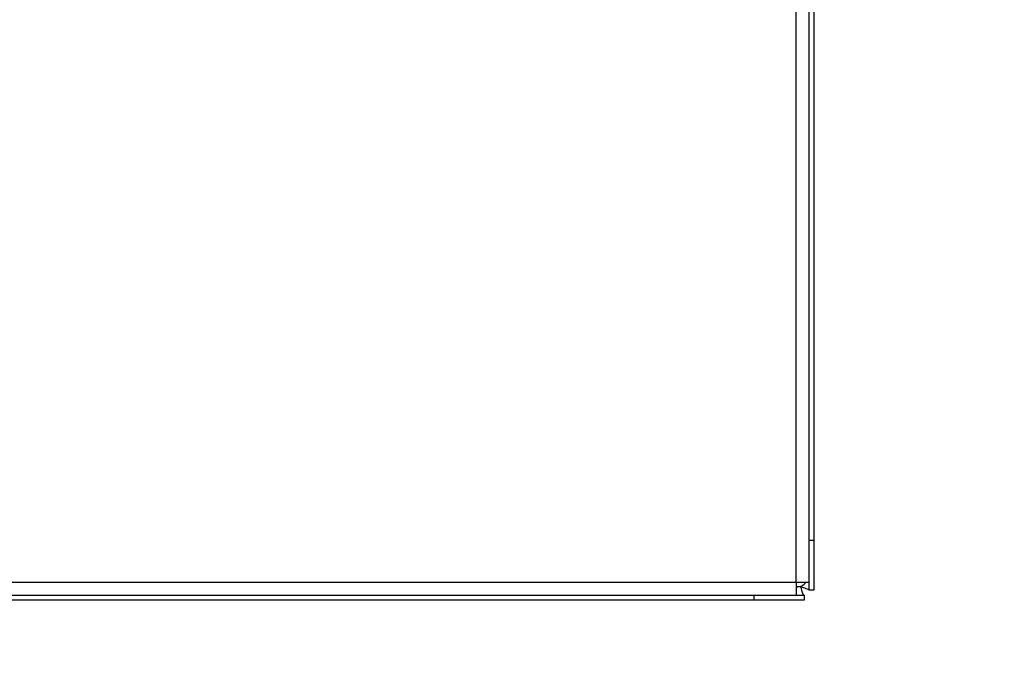
# Model space of a CAD drawing. Units: inches. Extents: x -21.6 to 16.6, y 0.2 to 12.7.
# Drawn here: x 4.3 to 4.6, y 3.4 to 3.6 of the extents above; entities that cross this region are included whole.
import ezdxf

# ---------------------------------------------------------------- set-up
doc = ezdxf.new("R2010")
doc.units = ezdxf.units.IN
doc.header["$MEASUREMENT"] = 0

msp = doc.modelspace()

# ---------------------------------------------------------------- linework, layer by layer
at = {"color": 8, "linetype": 'Continuous', "lineweight": 25}
for p, q in [((4.529566383371746, 3.39393235255667), (4.529566383371746, 3.652509287505135)), ((4.530950990966384, 3.392811290635479), (4.530950990966384, 3.392547744962032)), ((4.530950990966384, 3.392547744962032), (4.529566383371746, 3.392547744962032))]:
    msp.add_line(p, q, dxfattribs=at)
at = {"color": 7, "linetype": 'Continuous', "lineweight": 25}
for p, q in [((4.533335605470396, 3.39393235255667), (4.533335605470396, 3.652509287505135)), ((4.534720213065034, 3.639124596998017), (4.534720213065034, 3.406000397760967)), ((4.533335605470396, 3.406000397760967), (4.534720213065034, 3.406000397760967)), ((4.534720213065034, 3.406000397760967), (4.534720213065034, 3.391577319249396)), ((4.111258680313411, 3.39393235255667), (4.529566383371746, 3.39393235255667)), ((4.529566383371746, 3.39393235255667), (4.529566383371746, 3.390163107894178)), ((4.529566383371746, 3.39393235255667), (4.533335605470396, 3.39393235255667)), ((4.533335605470396, 3.391577319249396), (4.533335605470396, 3.39393235255667)), ((4.111258680313411, 3.390163107894178), (4.529566383371746, 3.390163107894178)), ((4.517498315603607, 3.38877850029954), (4.517498315603607, 3.390163107894178)), ((4.529566383371746, 3.390163107894178), (4.531921394115178, 3.390163107894178)), ((4.531921394115178, 3.390163107894178), (4.531921394115178, 3.38877850029954)), ((4.534720213065034, 3.391577319249396), (4.533335605470396, 3.391577319249396)), ((4.517498315603607, 3.38877850029954), (4.12332674808155, 3.38877850029954)), ((4.531921394115178, 3.38877850029954), (4.517498315603607, 3.38877850029954))]:
    msp.add_line(p, q, dxfattribs=at)
for centre, radius, start, end in [((4.320412530403837, 2.432629286578436), 1.308035714285715, 61.36966881567075, 143.9604614364457), ((4.529566376557661, 3.396316981467985), 0.003769230769230883, 270.0000000000008, 320.7538670503147)]:
    msp.add_arc(centre, radius, start, end, dxfattribs=at)
at = {"color": 8, "linetype": 'Continuous', "lineweight": 25}
msp.add_arc((4.320412530403837, 2.432629286578436), 1.29842032967033, 62.46738769822581, 143.6511321306537, dxfattribs=at)
at = {"color": 7, "linetype": 'Continuous', "lineweight": 25}
for points, knots in [([(4.531921394115178, 3.390163107894178), (4.531861682627802, 3.390182757972067), (4.53173032733558, 3.390225984859164), (4.531526812250078, 3.390597128790375), (4.531311585781672, 3.391205874881006), (4.531119265636488, 3.391898252828613), (4.530999353917293, 3.392361077793734), (4.530950990966384, 3.392547744962032)], [0, 0, 0, 0, 0.1848152471802849, 0.4065626543044266, 0.6283429454199193, 0.8501027922334181, 1, 1, 1, 1]), ([(4.530950990966384, 3.392547744962032), (4.53118144207536, 3.392488053341304), (4.531688403203833, 3.392356739885971), (4.532402390198768, 3.392153184880446), (4.532978810401792, 3.391937945010053), (4.533290295439723, 3.391745659043067), (4.533322583194835, 3.391625700747895), (4.533335605470396, 3.391577319249396)], [0, 0, 0, 0, 0.1848131303383754, 0.4065637762774462, 0.6283333268567618, 0.8500996486900154, 1, 1, 1, 1])]:
    msp.add_open_spline(points, degree=3, knots=knots, dxfattribs=at)

doc.saveas('drawing.dxf')
